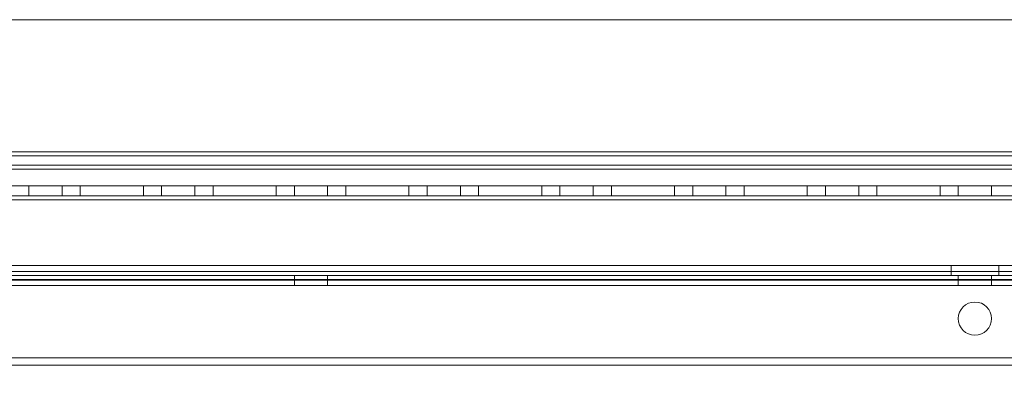
# Model space of a CAD drawing. Units: millimetres. Extents: x -3786 to 4614, y -3385 to 2555.
# Drawn here: x -426 to -277, y -1579 to -1522 of the extents above; entities that cross this region are included whole.
import ezdxf

# ---------------------------------------------------------------- set-up
doc = ezdxf.new("R2010")
doc.units = ezdxf.units.MM
doc.header["$LTSCALE"] = 5
doc.header["$PDSIZE"] = -1
doc.layers.add('Dimensions', color=7, linetype='Continuous')
doc.styles.get("Standard").update_dxf_attribs({"font": 'romans.shx', "width": 0.8})
doc.dimstyles.new('SLDDIMSTYLE2', dxfattribs={"dimscale": 10, "dimtxt": 2.5, "dimasz": 3.302, "dimexe": 1, "dimexo": 1, "dimgap": 0.926042, "dimtad": 1, "dimdec": 0, "dimrnd": 1e-09, "dimzin": 12, "dimdsep": 46, "dimtxsty": 'Standard', "dimcen": 2, "dimadec": 0, "dimazin": 3, "dimtfac": 1, "dimtdec": 0, "dimtmove": 0, "dimatfit": 0, "dimfxl": 1, "dimfrac": 2, "dimtolj": 1, "dimtzin": 12, "dimarcsym": 0})

# ---------------------------------------------------------------- blocks, each defined once
blk = doc.blocks.new('*D11')
at = {"layer": 'Defpoints', "color": 0, "transparency": 16777216}
for p in [(-531.88, -1547.04), (-31.88, -1547.05), (-31.88, -1992.95)]:
    blk.add_point(p, dxfattribs=at)
at = {"layer": 'Dimensions', "color": 0, "lineweight": -2, "transparency": 16777216}
for p, q in [((-531.88, -1567.04), (-531.88, -2012.95)), ((-31.88, -1567.05), (-31.88, -2012.95)), ((-465.84, -1992.95), (-97.92, -1992.95))]:
    blk.add_line(p, q, dxfattribs=at)
at = {"layer": 'Dimensions', "color": 0, "transparency": 16777216}
for points in [[(-465.84, -1981.95), (-465.84, -2003.96), (-531.88, -1992.95)], [(-97.92, -1981.95), (-97.92, -2003.96), (-31.88, -1992.95)]]:
    blk.add_solid(points, dxfattribs=at)
at = {"layer": 'Dimensions', "color": 0, "transparency": 16777216, "insert": (-281.88, -1949.43), "char_height": 50, "attachment_point": 5}
blk.add_mtext('\\A1;500', dxfattribs=at)

msp = doc.modelspace()

# ---------------------------------------------------------------- linework, layer by layer
at = {"color": 7, "linetype": 'Continuous', "lineweight": 18}
for p, q in [((-6.88, -1522.05), (-556.88, -1522.04)), ((-6.88, -1522.05), (-556.88, -1522.04)), ((-10.48, -1541.95), (-553.28, -1541.94)), ((-10.48, -1541.95), (-553.28, -1541.94)), ((-556.88, -1542.54), (-6.88, -1542.55)), ((-10.48, -1542.55), (-553.28, -1542.54)), ((18.12, -1543.95), (-581.88, -1543.94)), ((18.12, -1543.95), (-581.88, -1543.94)), ((18.12, -1544.55), (-581.88, -1544.54)), ((-6.88, -1544.55), (-556.88, -1544.54)), ((-556.88, -1544.54), (-6.88, -1544.55)), ((-10.48, -1544.55), (-553.28, -1544.54)), ((18.12, -1547.05), (-581.88, -1547.04)), ((-6.88, -1547.05), (-556.88, -1547.04)), ((-28.38, -1547.05), (-535.38, -1547.04)), ((-28.38, -1547.05), (-535.38, -1547.04)), ((-535.38, -1547.05), (-28.38, -1547.05)), ((-424.38, -1547.05), (-424.38, -1548.55)), ((-424.38, -1547.05), (-424.38, -1548.55)), ((-424.38, -1547.05), (-419.4, -1547.05)), ((-419.38, -1548.55), (-419.38, -1547.05)), ((-419.38, -1548.55), (-419.38, -1547.05)), ((-416.63, -1548.55), (-416.63, -1547.05)), ((-416.63, -1547.05), (-407.13, -1547.05)), ((-416.63, -1548.55), (-416.63, -1547.05)), ((-407.13, -1547.05), (-416.63, -1547.05)), ((-416.63, -1548.55), (-416.63, -1547.05)), ((-416.63, -1547.05), (-407.13, -1547.05)), ((-416.63, -1547.05), (-416.63, -1547.05)), ((-407.13, -1548.55), (-407.13, -1547.05)), ((-407.13, -1548.55), (-407.13, -1547.05)), ((-407.13, -1548.55), (-407.13, -1547.05)), ((-407.13, -1547.05), (-407.13, -1547.05)), ((-404.38, -1547.05), (-404.38, -1548.55)), ((-404.38, -1547.05), (-404.38, -1548.55)), ((-404.38, -1547.05), (-399.4, -1547.05)), ((-399.38, -1548.55), (-399.38, -1547.05)), ((-399.38, -1548.55), (-399.38, -1547.05)), ((-396.63, -1548.55), (-396.63, -1547.05)), ((-396.63, -1547.05), (-387.13, -1547.05)), ((-387.13, -1547.05), (-396.63, -1547.05)), ((-396.63, -1548.55), (-396.63, -1547.05)), ((-396.63, -1547.05), (-396.63, -1547.05)), ((-396.63, -1548.55), (-396.63, -1547.05)), ((-396.63, -1547.05), (-387.13, -1547.05)), ((-387.13, -1548.55), (-387.13, -1547.05)), ((-387.13, -1547.05), (-387.13, -1547.05)), ((-387.13, -1548.55), (-387.13, -1547.05)), ((-387.13, -1548.55), (-387.13, -1547.05)), ((-384.38, -1547.05), (-384.38, -1548.55)), ((-384.38, -1547.05), (-384.38, -1548.55)), ((-384.38, -1547.05), (-379.4, -1547.05)), ((-379.38, -1548.55), (-379.38, -1547.05)), ((-379.38, -1548.55), (-379.38, -1547.05)), ((-376.63, -1548.55), (-376.63, -1547.05)), ((-376.63, -1547.05), (-367.13, -1547.05)), ((-367.13, -1547.05), (-376.63, -1547.05)), ((-376.63, -1548.55), (-376.63, -1547.05)), ((-376.63, -1547.05), (-376.63, -1547.05)), ((-376.63, -1547.05), (-367.13, -1547.05)), ((-376.63, -1548.55), (-376.63, -1547.05)), ((-367.13, -1548.55), (-367.13, -1547.05)), ((-367.13, -1547.05), (-367.13, -1547.05)), ((-367.13, -1548.55), (-367.13, -1547.05)), ((-367.13, -1548.55), (-367.13, -1547.05)), ((-364.38, -1547.05), (-364.38, -1548.55)), ((-364.38, -1547.05), (-364.38, -1548.55)), ((-364.38, -1547.05), (-359.4, -1547.05)), ((-359.38, -1548.55), (-359.38, -1547.05)), ((-359.38, -1548.55), (-359.38, -1547.05)), ((-356.63, -1548.55), (-356.63, -1547.05)), ((-356.63, -1547.05), (-347.13, -1547.05)), ((-356.63, -1547.05), (-356.63, -1547.05)), ((-356.63, -1548.55), (-356.63, -1547.05)), ((-356.63, -1548.55), (-356.63, -1547.05)), ((-356.63, -1547.05), (-347.13, -1547.05)), ((-347.13, -1547.05), (-356.63, -1547.05)), ((-347.13, -1548.55), (-347.13, -1547.05)), ((-347.13, -1548.55), (-347.13, -1547.05)), ((-347.13, -1548.55), (-347.13, -1547.05)), ((-347.13, -1547.05), (-347.13, -1547.05)), ((-344.38, -1547.05), (-344.38, -1548.55)), ((-344.38, -1547.05), (-344.38, -1548.55)), ((-344.38, -1547.05), (-339.4, -1547.05)), ((-339.38, -1548.55), (-339.38, -1547.05)), ((-339.38, -1548.55), (-339.38, -1547.05)), ((-336.63, -1548.55), (-336.63, -1547.05)), ((-336.63, -1547.05), (-327.13, -1547.05)), ((-327.13, -1547.05), (-336.63, -1547.05)), ((-336.63, -1548.55), (-336.63, -1547.05)), ((-336.63, -1547.05), (-336.63, -1547.05)), ((-336.63, -1548.55), (-336.63, -1547.05)), ((-336.63, -1547.05), (-327.13, -1547.05)), ((-327.13, -1548.55), (-327.13, -1547.05)), ((-327.13, -1547.05), (-327.13, -1547.05)), ((-327.13, -1548.55), (-327.13, -1547.05)), ((-327.13, -1548.55), (-327.13, -1547.05)), ((-324.38, -1547.05), (-324.38, -1548.55)), ((-324.38, -1547.05), (-324.38, -1548.55)), ((-324.38, -1547.05), (-319.4, -1547.05)), ((-319.38, -1548.55), (-319.38, -1547.05)), ((-319.38, -1548.55), (-319.38, -1547.05)), ((-316.63, -1548.55), (-316.63, -1547.05)), ((-316.63, -1547.05), (-307.13, -1547.05)), ((-316.63, -1547.05), (-316.63, -1547.05)), ((-316.63, -1548.55), (-316.63, -1547.05)), ((-316.63, -1547.05), (-307.13, -1547.05)), ((-316.63, -1548.55), (-316.63, -1547.05)), ((-307.13, -1547.05), (-316.63, -1547.05)), ((-307.13, -1548.55), (-307.13, -1547.05)), ((-307.13, -1548.55), (-307.13, -1547.05)), ((-307.13, -1547.05), (-307.13, -1547.05)), ((-307.13, -1548.55), (-307.13, -1547.05)), ((-304.38, -1547.05), (-304.38, -1548.55)), ((-304.38, -1547.05), (-304.38, -1548.55)), ((-304.38, -1547.05), (-299.4, -1547.05)), ((-299.38, -1548.55), (-299.38, -1547.05)), ((-299.38, -1548.55), (-299.38, -1547.05)), ((-296.63, -1548.55), (-296.63, -1547.05)), ((-296.63, -1547.05), (-287.13, -1547.05)), ((-287.13, -1547.05), (-296.63, -1547.05)), ((-296.63, -1548.55), (-296.63, -1547.05)), ((-296.63, -1547.05), (-296.63, -1547.05)), ((-296.63, -1548.55), (-296.63, -1547.05)), ((-296.63, -1547.05), (-287.13, -1547.05)), ((-287.13, -1548.55), (-287.13, -1547.05)), ((-287.13, -1548.55), (-287.13, -1547.05)), ((-287.13, -1548.55), (-287.13, -1547.05)), ((-287.13, -1547.05), (-287.13, -1547.05)), ((-284.38, -1547.05), (-284.38, -1548.55)), ((-284.38, -1547.05), (-284.38, -1548.55)), ((-284.38, -1547.05), (-279.4, -1547.05)), ((-279.38, -1548.55), (-279.38, -1547.05)), ((-279.38, -1548.55), (-279.38, -1547.05)), ((-535.38, -1548.54), (-28.38, -1548.55)), ((-535.38, -1548.54), (-28.38, -1548.55)), ((-28.38, -1548.55), (-535.38, -1548.55)), ((-535.38, -1549.14), (-28.38, -1549.15)), ((-28.38, -1549.15), (-535.38, -1549.14)), ((-28.38, -1549.15), (-535.38, -1549.14)), ((-28.38, -1549.15), (-535.38, -1549.14)), ((-28.38, -1549.15), (-535.38, -1549.15)), ((-424.37, -1548.55), (-419.38, -1548.55)), ((-407.13, -1548.55), (-416.63, -1548.55)), ((-416.63, -1548.55), (-416.63, -1548.55)), ((-416.63, -1548.55), (-407.13, -1548.55)), ((-407.13, -1548.55), (-416.63, -1548.55)), ((-407.13, -1548.55), (-407.13, -1548.55)), ((-404.37, -1548.55), (-399.38, -1548.55)), ((-396.63, -1548.55), (-387.13, -1548.55)), ((-387.13, -1548.55), (-396.63, -1548.55)), ((-396.63, -1548.55), (-396.63, -1548.55)), ((-396.63, -1548.55), (-387.13, -1548.55)), ((-387.13, -1548.55), (-387.13, -1548.55)), ((-384.37, -1548.55), (-379.38, -1548.55)), ((-376.63, -1548.55), (-367.13, -1548.55)), ((-367.13, -1548.55), (-376.63, -1548.55)), ((-376.63, -1548.55), (-376.63, -1548.55)), ((-376.63, -1548.55), (-367.13, -1548.55)), ((-367.13, -1548.55), (-367.13, -1548.55)), ((-364.37, -1548.55), (-359.38, -1548.55)), ((-356.63, -1548.55), (-347.13, -1548.55)), ((-347.13, -1548.55), (-356.63, -1548.55)), ((-356.63, -1548.55), (-356.63, -1548.55)), ((-356.63, -1548.55), (-347.13, -1548.55)), ((-347.13, -1548.55), (-347.13, -1548.55)), ((-344.37, -1548.55), (-339.38, -1548.55)), ((-327.13, -1548.55), (-336.63, -1548.55)), ((-327.13, -1548.55), (-336.63, -1548.55)), ((-336.63, -1548.55), (-336.63, -1548.55)), ((-336.63, -1548.55), (-327.13, -1548.55)), ((-327.13, -1548.55), (-327.13, -1548.55)), ((-324.37, -1548.55), (-319.38, -1548.55)), ((-316.63, -1548.55), (-307.13, -1548.55)), ((-307.13, -1548.55), (-316.63, -1548.55)), ((-316.63, -1548.55), (-316.63, -1548.55)), ((-316.63, -1548.55), (-307.13, -1548.55)), ((-307.13, -1548.55), (-307.13, -1548.55)), ((-304.37, -1548.55), (-299.38, -1548.55)), ((-296.63, -1548.55), (-287.13, -1548.55)), ((-287.13, -1548.55), (-296.63, -1548.55)), ((-296.63, -1548.55), (-296.63, -1548.55)), ((-296.63, -1548.55), (-287.13, -1548.55)), ((-287.13, -1548.55), (-287.13, -1548.55)), ((-284.37, -1548.55), (-279.38, -1548.55)), ((-9.88, -1559.05), (-553.88, -1559.04)), ((-553.88, -1559.05), (-9.88, -1559.05)), ((-28.38, -1559.05), (-538.38, -1559.05)), ((-536.88, -1559.04), (-26.88, -1559.05)), ((-26.88, -1559.05), (-536.88, -1559.05)), ((-28.38, -1559.95), (-535.38, -1559.94)), ((-535.38, -1559.94), (-28.38, -1559.95)), ((-535.38, -1559.95), (-28.38, -1559.95)), ((-285.48, -1559.05), (-285.48, -1560.55)), ((-285.48, -1559.05), (-285.48, -1560.55)), ((-285.48, -1559.05), (-278.3, -1559.05)), ((-278.28, -1560.55), (-278.28, -1559.05)), ((-278.28, -1560.55), (-278.28, -1559.05)), ((-9.88, -1560.55), (-553.88, -1560.54)), ((-553.88, -1560.55), (-9.88, -1560.55)), ((-28.38, -1560.55), (-538.38, -1560.55)), ((-28.38, -1561.29), (-538.38, -1561.28)), ((-536.88, -1560.54), (-26.88, -1560.55)), ((-26.88, -1560.55), (-536.88, -1560.55)), ((-26.88, -1561.15), (-536.88, -1561.14)), ((-26.88, -1561.15), (-536.88, -1561.14)), ((-536.88, -1561.15), (-26.88, -1561.15)), ((-28.38, -1560.55), (-535.38, -1560.54)), ((-28.38, -1560.55), (-535.38, -1560.54)), ((-535.38, -1560.55), (-28.38, -1560.55)), ((-384.38, -1560.55), (-384.38, -1562.05)), ((-384.38, -1560.55), (-384.38, -1562.05)), ((-384.37, -1560.55), (-379.38, -1560.55)), ((-379.38, -1562.05), (-379.38, -1560.55)), ((-379.38, -1562.05), (-379.38, -1560.55)), ((-278.28, -1560.55), (-285.46, -1560.55)), ((-284.38, -1560.55), (-284.38, -1562.05)), ((-284.38, -1560.55), (-284.38, -1562.05)), ((-284.37, -1560.55), (-279.38, -1560.55)), ((-279.38, -1562.05), (-279.38, -1560.55)), ((-279.38, -1562.05), (-279.38, -1560.55)), ((-535.38, -1562.04), (-28.38, -1562.05)), ((-28.38, -1562.05), (-535.38, -1562.04)), ((-28.38, -1562.05), (-535.38, -1562.05)), ((-384.37, -1562.05), (-379.38, -1562.05)), ((-284.37, -1562.05), (-279.38, -1562.05)), ((-284.38, -1567.05), (-284.38, -1567.05)), ((-279.38, -1567.05), (-279.38, -1567.05)), ((-538.38, -1572.95), (-28.38, -1572.95)), ((-26.88, -1574.05), (-536.88, -1574.04)), ((-26.88, -1574.05), (-536.88, -1574.04)), ((-536.88, -1574.05), (-26.88, -1574.05))]:
    msp.add_line(p, q, dxfattribs=at)
at = {"color": 7, "linetype": 'Continuous', "lineweight": 18, "flags": 128}
for points in [[(-419.38, -1547.05), (-419.46, -1547.05), (-419.69, -1547.05), (-420.06, -1547.05), (-420.54, -1547.05), (-421.11, -1547.05), (-421.72, -1547.05), (-422.35, -1547.05), (-422.94, -1547.05), (-423.47, -1547.05), (-423.9, -1547.05), (-424.2, -1547.05), (-424.36, -1547.05), (-424.36, -1547.05), (-424.2, -1547.05), (-423.9, -1547.05), (-423.47, -1547.05), (-422.94, -1547.05), (-422.35, -1547.05), (-421.72, -1547.05), (-421.11, -1547.05), (-420.54, -1547.05), (-420.06, -1547.05), (-419.69, -1547.05), (-419.46, -1547.05), (-419.38, -1547.05)], [(-399.38, -1547.05), (-399.46, -1547.05), (-399.69, -1547.05), (-400.06, -1547.05), (-400.54, -1547.05), (-401.11, -1547.05), (-401.72, -1547.05), (-402.35, -1547.05), (-402.94, -1547.05), (-403.47, -1547.05), (-403.9, -1547.05), (-404.2, -1547.05), (-404.36, -1547.05), (-404.36, -1547.05), (-404.2, -1547.05), (-403.9, -1547.05), (-403.47, -1547.05), (-402.94, -1547.05), (-402.35, -1547.05), (-401.72, -1547.05), (-401.11, -1547.05), (-400.54, -1547.05), (-400.06, -1547.05), (-399.69, -1547.05), (-399.46, -1547.05), (-399.38, -1547.05)], [(-379.38, -1547.05), (-379.46, -1547.05), (-379.69, -1547.05), (-380.06, -1547.05), (-380.54, -1547.05), (-381.11, -1547.05), (-381.72, -1547.05), (-382.35, -1547.05), (-382.94, -1547.05), (-383.47, -1547.05), (-383.9, -1547.05), (-384.2, -1547.05), (-384.36, -1547.05), (-384.36, -1547.05), (-384.2, -1547.05), (-383.9, -1547.05), (-383.47, -1547.05), (-382.94, -1547.05), (-382.35, -1547.05), (-381.72, -1547.05), (-381.11, -1547.05), (-380.54, -1547.05), (-380.06, -1547.05), (-379.69, -1547.05), (-379.46, -1547.05), (-379.38, -1547.05)], [(-359.38, -1547.05), (-359.46, -1547.05), (-359.69, -1547.05), (-360.06, -1547.05), (-360.54, -1547.05), (-361.11, -1547.05), (-361.72, -1547.05), (-362.35, -1547.05), (-362.94, -1547.05), (-363.47, -1547.05), (-363.9, -1547.05), (-364.2, -1547.05), (-364.36, -1547.05), (-364.36, -1547.05), (-364.2, -1547.05), (-363.9, -1547.05), (-363.47, -1547.05), (-362.94, -1547.05), (-362.35, -1547.05), (-361.72, -1547.05), (-361.11, -1547.05), (-360.54, -1547.05), (-360.06, -1547.05), (-359.69, -1547.05), (-359.46, -1547.05), (-359.38, -1547.05)], [(-339.38, -1547.05), (-339.46, -1547.05), (-339.69, -1547.05), (-340.06, -1547.05), (-340.54, -1547.05), (-341.11, -1547.05), (-341.72, -1547.05), (-342.35, -1547.05), (-342.94, -1547.05), (-343.47, -1547.05), (-343.9, -1547.05), (-344.2, -1547.05), (-344.36, -1547.05), (-344.36, -1547.05), (-344.2, -1547.05), (-343.9, -1547.05), (-343.47, -1547.05), (-342.94, -1547.05), (-342.35, -1547.05), (-341.72, -1547.05), (-341.11, -1547.05), (-340.54, -1547.05), (-340.06, -1547.05), (-339.69, -1547.05), (-339.46, -1547.05), (-339.38, -1547.05)], [(-319.38, -1547.05), (-319.46, -1547.05), (-319.69, -1547.05), (-320.06, -1547.05), (-320.54, -1547.05), (-321.11, -1547.05), (-321.72, -1547.05), (-322.35, -1547.05), (-322.94, -1547.05), (-323.47, -1547.05), (-323.9, -1547.05), (-324.2, -1547.05), (-324.36, -1547.05), (-324.36, -1547.05), (-324.2, -1547.05), (-323.9, -1547.05), (-323.47, -1547.05), (-322.94, -1547.05), (-322.35, -1547.05), (-321.72, -1547.05), (-321.11, -1547.05), (-320.54, -1547.05), (-320.06, -1547.05), (-319.69, -1547.05), (-319.46, -1547.05), (-319.38, -1547.05)], [(-299.38, -1547.05), (-299.46, -1547.05), (-299.69, -1547.05), (-300.06, -1547.05), (-300.54, -1547.05), (-301.11, -1547.05), (-301.72, -1547.05), (-302.35, -1547.05), (-302.94, -1547.05), (-303.47, -1547.05), (-303.9, -1547.05), (-304.2, -1547.05), (-304.36, -1547.05), (-304.36, -1547.05), (-304.2, -1547.05), (-303.9, -1547.05), (-303.47, -1547.05), (-302.94, -1547.05), (-302.35, -1547.05), (-301.72, -1547.05), (-301.11, -1547.05), (-300.54, -1547.05), (-300.06, -1547.05), (-299.69, -1547.05), (-299.46, -1547.05), (-299.38, -1547.05)], [(-279.38, -1547.05), (-279.46, -1547.05), (-279.69, -1547.05), (-280.06, -1547.05), (-280.54, -1547.05), (-281.11, -1547.05), (-281.72, -1547.05), (-282.35, -1547.05), (-282.94, -1547.05), (-283.47, -1547.05), (-283.9, -1547.05), (-284.2, -1547.05), (-284.36, -1547.05), (-284.36, -1547.05), (-284.2, -1547.05), (-283.9, -1547.05), (-283.47, -1547.05), (-282.94, -1547.05), (-282.35, -1547.05), (-281.72, -1547.05), (-281.11, -1547.05), (-280.54, -1547.05), (-280.06, -1547.05), (-279.69, -1547.05), (-279.46, -1547.05), (-279.38, -1547.05)], [(-421.88, -1548.55), (-422.5, -1548.55), (-423.08, -1548.55), (-423.59, -1548.55), (-423.99, -1548.55), (-424.26, -1548.55), (-424.37, -1548.55), (-424.33, -1548.55), (-424.14, -1548.55), (-423.81, -1548.55), (-423.35, -1548.55), (-422.8, -1548.55), (-422.19, -1548.55), (-421.57, -1548.55), (-420.96, -1548.55), (-420.41, -1548.55), (-419.95, -1548.55), (-419.62, -1548.55), (-419.42, -1548.55), (-419.38, -1548.55), (-419.5, -1548.55), (-419.77, -1548.55), (-420.17, -1548.55), (-420.67, -1548.55), (-421.26, -1548.55), (-421.88, -1548.55)], [(-401.88, -1548.55), (-402.5, -1548.55), (-403.08, -1548.55), (-403.59, -1548.55), (-403.99, -1548.55), (-404.26, -1548.55), (-404.37, -1548.55), (-404.33, -1548.55), (-404.14, -1548.55), (-403.81, -1548.55), (-403.35, -1548.55), (-402.8, -1548.55), (-402.19, -1548.55), (-401.57, -1548.55), (-400.96, -1548.55), (-400.41, -1548.55), (-399.95, -1548.55), (-399.62, -1548.55), (-399.42, -1548.55), (-399.38, -1548.55), (-399.5, -1548.55), (-399.77, -1548.55), (-400.17, -1548.55), (-400.67, -1548.55), (-401.26, -1548.55), (-401.88, -1548.55)], [(-381.88, -1548.55), (-382.5, -1548.55), (-383.08, -1548.55), (-383.59, -1548.55), (-383.99, -1548.55), (-384.26, -1548.55), (-384.37, -1548.55), (-384.33, -1548.55), (-384.14, -1548.55), (-383.81, -1548.55), (-383.35, -1548.55), (-382.8, -1548.55), (-382.19, -1548.55), (-381.57, -1548.55), (-380.96, -1548.55), (-380.41, -1548.55), (-379.95, -1548.55), (-379.62, -1548.55), (-379.42, -1548.55), (-379.38, -1548.55), (-379.5, -1548.55), (-379.77, -1548.55), (-380.17, -1548.55), (-380.67, -1548.55), (-381.26, -1548.55), (-381.88, -1548.55)], [(-361.88, -1548.55), (-362.5, -1548.55), (-363.08, -1548.55), (-363.59, -1548.55), (-363.99, -1548.55), (-364.26, -1548.55), (-364.37, -1548.55), (-364.33, -1548.55), (-364.14, -1548.55), (-363.81, -1548.55), (-363.35, -1548.55), (-362.8, -1548.55), (-362.19, -1548.55), (-361.57, -1548.55), (-360.96, -1548.55), (-360.41, -1548.55), (-359.95, -1548.55), (-359.62, -1548.55), (-359.42, -1548.55), (-359.38, -1548.55), (-359.5, -1548.55), (-359.77, -1548.55), (-360.17, -1548.55), (-360.67, -1548.55), (-361.26, -1548.55), (-361.88, -1548.55)], [(-341.88, -1548.55), (-342.5, -1548.55), (-343.08, -1548.55), (-343.59, -1548.55), (-343.99, -1548.55), (-344.26, -1548.55), (-344.37, -1548.55), (-344.33, -1548.55), (-344.14, -1548.55), (-343.81, -1548.55), (-343.35, -1548.55), (-342.8, -1548.55), (-342.19, -1548.55), (-341.57, -1548.55), (-340.96, -1548.55), (-340.41, -1548.55), (-339.95, -1548.55), (-339.62, -1548.55), (-339.42, -1548.55), (-339.38, -1548.55), (-339.5, -1548.55), (-339.77, -1548.55), (-340.17, -1548.55), (-340.67, -1548.55), (-341.26, -1548.55), (-341.88, -1548.55)], [(-321.88, -1548.55), (-322.5, -1548.55), (-323.08, -1548.55), (-323.59, -1548.55), (-323.99, -1548.55), (-324.26, -1548.55), (-324.37, -1548.55), (-324.33, -1548.55), (-324.14, -1548.55), (-323.81, -1548.55), (-323.35, -1548.55), (-322.8, -1548.55), (-322.19, -1548.55), (-321.57, -1548.55), (-320.96, -1548.55), (-320.41, -1548.55), (-319.95, -1548.55), (-319.62, -1548.55), (-319.42, -1548.55), (-319.38, -1548.55), (-319.5, -1548.55), (-319.77, -1548.55), (-320.17, -1548.55), (-320.67, -1548.55), (-321.26, -1548.55), (-321.88, -1548.55)], [(-301.88, -1548.55), (-302.5, -1548.55), (-303.08, -1548.55), (-303.59, -1548.55), (-303.99, -1548.55), (-304.26, -1548.55), (-304.37, -1548.55), (-304.33, -1548.55), (-304.14, -1548.55), (-303.81, -1548.55), (-303.35, -1548.55), (-302.8, -1548.55), (-302.19, -1548.55), (-301.57, -1548.55), (-300.96, -1548.55), (-300.41, -1548.55), (-299.95, -1548.55), (-299.62, -1548.55), (-299.42, -1548.55), (-299.38, -1548.55), (-299.5, -1548.55), (-299.77, -1548.55), (-300.17, -1548.55), (-300.67, -1548.55), (-301.26, -1548.55), (-301.88, -1548.55)], [(-281.88, -1548.55), (-282.5, -1548.55), (-283.08, -1548.55), (-283.59, -1548.55), (-283.99, -1548.55), (-284.26, -1548.55), (-284.37, -1548.55), (-284.33, -1548.55), (-284.14, -1548.55), (-283.81, -1548.55), (-283.35, -1548.55), (-282.8, -1548.55), (-282.19, -1548.55), (-281.57, -1548.55), (-280.96, -1548.55), (-280.41, -1548.55), (-279.95, -1548.55), (-279.62, -1548.55), (-279.42, -1548.55), (-279.38, -1548.55), (-279.5, -1548.55), (-279.77, -1548.55), (-280.17, -1548.55), (-280.67, -1548.55), (-281.26, -1548.55), (-281.88, -1548.55)], [(-278.28, -1559.05), (-278.36, -1559.05), (-278.61, -1559.05), (-279.01, -1559.05), (-279.55, -1559.05), (-280.19, -1559.05), (-280.92, -1559.05), (-281.68, -1559.05), (-282.46, -1559.05), (-283.21, -1559.05), (-283.9, -1559.05), (-284.49, -1559.05), (-284.96, -1559.05), (-285.29, -1559.05), (-285.46, -1559.05), (-285.46, -1559.05), (-285.29, -1559.05), (-284.96, -1559.05), (-284.49, -1559.05), (-283.9, -1559.05), (-283.21, -1559.05), (-282.46, -1559.05), (-281.68, -1559.05), (-280.92, -1559.05), (-280.19, -1559.05), (-279.55, -1559.05), (-279.01, -1559.05), (-278.61, -1559.05), (-278.36, -1559.05), (-278.28, -1559.05)], [(-381.88, -1560.55), (-382.5, -1560.55), (-383.08, -1560.55), (-383.59, -1560.55), (-383.99, -1560.55), (-384.26, -1560.55), (-384.37, -1560.55), (-384.33, -1560.55), (-384.14, -1560.55), (-383.81, -1560.55), (-383.35, -1560.55), (-382.8, -1560.55), (-382.19, -1560.55), (-381.57, -1560.55), (-380.96, -1560.55), (-380.41, -1560.55), (-379.95, -1560.55), (-379.62, -1560.55), (-379.42, -1560.55), (-379.38, -1560.55), (-379.5, -1560.55), (-379.77, -1560.55), (-380.17, -1560.55), (-380.67, -1560.55), (-381.26, -1560.55), (-381.88, -1560.55)], [(-285.48, -1560.55), (-285.39, -1560.55), (-285.15, -1560.55), (-284.74, -1560.55), (-284.21, -1560.55), (-283.57, -1560.55), (-282.84, -1560.55), (-282.07, -1560.55), (-281.3, -1560.55), (-280.55, -1560.55), (-279.86, -1560.55), (-279.27, -1560.55), (-278.79, -1560.55), (-278.47, -1560.55), (-278.3, -1560.55), (-278.3, -1560.55), (-278.47, -1560.55), (-278.79, -1560.55), (-279.27, -1560.55), (-279.86, -1560.55), (-280.55, -1560.55), (-281.3, -1560.55), (-282.07, -1560.55), (-282.84, -1560.55), (-283.57, -1560.55), (-284.21, -1560.55), (-284.74, -1560.55), (-285.15, -1560.55), (-285.39, -1560.55), (-285.48, -1560.55)], [(-281.88, -1560.55), (-282.5, -1560.55), (-283.08, -1560.55), (-283.59, -1560.55), (-283.99, -1560.55), (-284.26, -1560.55), (-284.37, -1560.55), (-284.33, -1560.55), (-284.14, -1560.55), (-283.81, -1560.55), (-283.35, -1560.55), (-282.8, -1560.55), (-282.19, -1560.55), (-281.57, -1560.55), (-280.96, -1560.55), (-280.41, -1560.55), (-279.95, -1560.55), (-279.62, -1560.55), (-279.42, -1560.55), (-279.38, -1560.55), (-279.5, -1560.55), (-279.77, -1560.55), (-280.17, -1560.55), (-280.67, -1560.55), (-281.26, -1560.55), (-281.88, -1560.55)], [(-381.88, -1562.05), (-382.5, -1562.05), (-383.08, -1562.05), (-383.59, -1562.05), (-383.99, -1562.05), (-384.26, -1562.05), (-384.37, -1562.05), (-384.33, -1562.05), (-384.14, -1562.05), (-383.81, -1562.05), (-383.35, -1562.05), (-382.8, -1562.05), (-382.19, -1562.05), (-381.57, -1562.05), (-380.96, -1562.05), (-380.41, -1562.05), (-379.95, -1562.05), (-379.62, -1562.05), (-379.42, -1562.05), (-379.38, -1562.05), (-379.5, -1562.05), (-379.77, -1562.05), (-380.17, -1562.05), (-380.67, -1562.05), (-381.26, -1562.05), (-381.88, -1562.05)], [(-281.88, -1562.05), (-282.5, -1562.05), (-283.08, -1562.05), (-283.59, -1562.05), (-283.99, -1562.05), (-284.26, -1562.05), (-284.37, -1562.05), (-284.33, -1562.05), (-284.14, -1562.05), (-283.81, -1562.05), (-283.35, -1562.05), (-282.8, -1562.05), (-282.19, -1562.05), (-281.57, -1562.05), (-280.96, -1562.05), (-280.41, -1562.05), (-279.95, -1562.05), (-279.62, -1562.05), (-279.42, -1562.05), (-279.38, -1562.05), (-279.5, -1562.05), (-279.77, -1562.05), (-280.17, -1562.05), (-280.67, -1562.05), (-281.26, -1562.05), (-281.88, -1562.05)]]:
    msp.add_lwpolyline(points, dxfattribs=at)
at = {"color": 7, "linetype": 'Continuous', "lineweight": 18}
msp.add_circle((-281.88, -1567.05), 2.5, dxfattribs=at)
msp.add_circle((-281.88, -1567.05), 2.5, dxfattribs=at)
msp.add_circle((-281.88, -1567.05), 2.5, dxfattribs=at)
msp.add_circle((-281.88, -1567.05), 2.5, dxfattribs=at)

# ---------------------------------------------------------------- dimensions: what is measured, and where the dimension line sits
at = {"layer": 'Dimensions'}
dim = msp.add_linear_dim(base=(-31.88, -1992.95), p1=(-531.88, -1547.04), p2=(-31.88, -1547.05), dimstyle='SLDDIMSTYLE2', override={"dimscale": 20}, dxfattribs=at)
dim.commit()
dim.dimension.update_dxf_attribs({"geometry": '*D11', "text_midpoint": (-281.88, -1949.43)})

doc.saveas('drawing.dxf')
